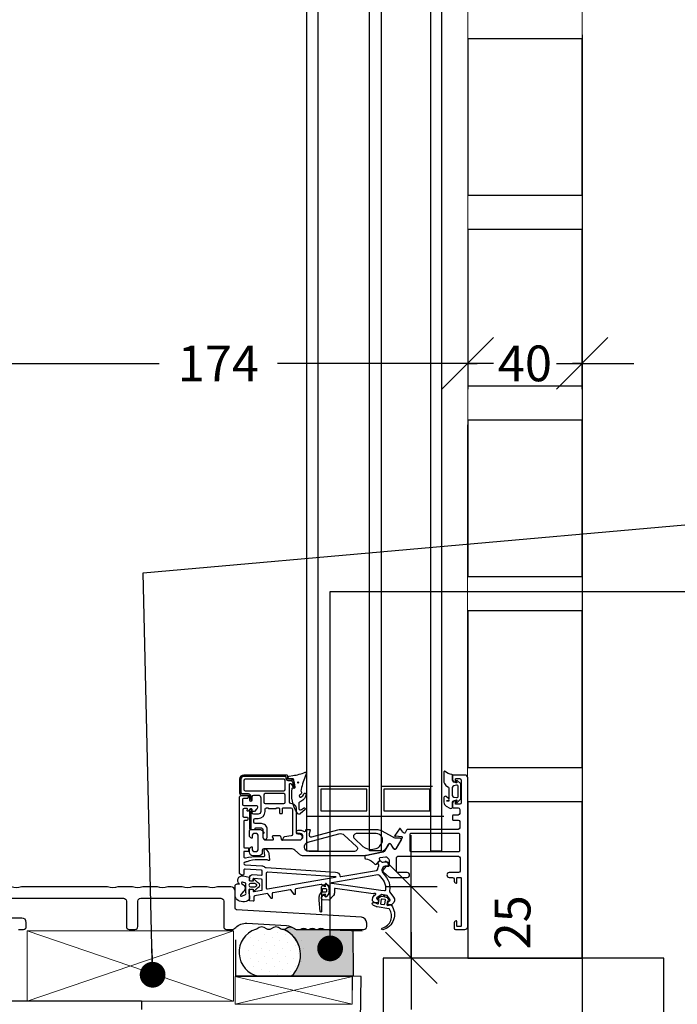
# Model space of a CAD drawing. Extents: x 3188 to 4584, y 1528 to 3538.
# Drawn here: x 4127 to 4357, y 2792 to 3137 of the extents above; entities that cross this region are included whole.
import ezdxf

# ---------------------------------------------------------------- set-up
doc = ezdxf.new("R2010")
doc.units = 0
doc.header["$LTSCALE"] = 25
doc.layers.get('0').update_dxf_attribs({"linetype": 'CONTINUOUS'})
doc.layers.get('DEFPOINTS').update_dxf_attribs({"linetype": 'CONTINUOUS'})
for name, color, linetype in [('02', 6, 'CONTINUOUS'), ('03', 1, 'CONTINUOUS'), ('A314--2', 8, 'CONTINUOUS'), ('A99-A--', 44, 'CONTINUOUS'), ('A99-A2-', 8, 'CONTINUOUS'), ('PRO-GLAS', 3, 'CONTINUOUS'), ('STÅL', 7, 'CONTINUOUS')]:
    doc.layers.add(name, color=color, linetype=linetype)
for name, color, linetype, lineweight in [('A29--M-', 7, 'CONTINUOUS', 25), ('A29--S-', 8, 'CONTINUOUS', 13), ('A314---', 32, 'CONTINUOUS', 25), ('A99--S-', 8, 'CONTINUOUS', 25), ('A99--T-', 7, 'CONTINUOUS', 25), ('A99-I2-', 40, 'CONTINUOUS', 18), ('A99-M--', 34, 'CONTINUOUS', 25), ('A99-S3-', 8, 'CONTINUOUS', 18)]:
    doc.layers.add(name, color=color, linetype=linetype, lineweight=lineweight)
doc.styles.add('Arial', font='arial.ttf')
doc.dimstyles.new('VL_TICK-05', dxfattribs={"dimscale": 5, "dimtxt": 2.5, "dimasz": 1.8, "dimexe": 1, "dimexo": 1, "dimgap": 1.5, "dimtad": 0, "dimdec": 0, "dimzin": 0, "dimdsep": 46, "dimtxsty": 'Arial', "dimblk": 'dinafslutn', "dimcen": 1.8, "dimdle": 1, "dimse1": 1, "dimse2": 1, "dimclrd": 256, "dimclrt": 256, "dimadec": 0, "dimazin": 0, "dimtfac": 1, "dimtdec": 0, "dimtmove": 2, "dimatfit": 3, "dimldrblk": 'DOT', "dimfxl": 1, "dimtolj": 1, "dimtzin": 0, "dimarcsym": 0})
doc.dimstyles.new('VL_TICK-5', dxfattribs={"dimscale": 5, "dimtxt": 2, "dimasz": 1.8, "dimexe": 1, "dimexo": 1, "dimgap": 1.5, "dimtad": 0, "dimdec": 0, "dimzin": 0, "dimdsep": 46, "dimtxsty": 'Arial', "dimblk": 'dinafslutn', "dimcen": 1.8, "dimdle": 1, "dimse1": 1, "dimse2": 1, "dimclrd": 256, "dimclrt": 256, "dimadec": 0, "dimazin": 0, "dimtfac": 1, "dimtdec": 0, "dimtmove": 2, "dimatfit": 3, "dimldrblk": 'DOT', "dimfxl": 1, "dimtolj": 1, "dimtzin": 0, "dimarcsym": 0})

# ---------------------------------------------------------------- blocks, each defined once
blk = doc.blocks.new('dinafslutn')
for p, q in [((1, 1), (-1, -1)), ((0, 1), (0, -1)), ((0, 0), (-1, 0)), ((1, 0), (0, 0))]:
    blk.add_line(p, q)
blk = doc.blocks.new('*D13')
at = {"layer": 'A99--T-', "lineweight": -2, "transparency": 16777216}
for p, q in [((4118.502274786362, 3016.409182450009), (4175.94529666112, 3016.409182450009)), ((4274.778154825101, 3016.409182450009), (4217.335132950343, 3016.409182450009))]:
    blk.add_line(p, q, dxfattribs=at)
at = {"layer": 'DEFPOINTS', "color": 0, "transparency": 16777216}
for p in [(4109.502274786362, 3016.409182450009), (4283.778154825101, 3016.409182450009), (4283.778154825101, 3016.407510062886)]:
    blk.add_point(p, dxfattribs=at)
at = {"layer": 'A99--T-', "lineweight": -2, "transparency": 16777216, "xscale": 9, "yscale": 9, "zscale": 9, "rotation": 180}
blk.add_blockref('dinafslutn', (4109.502274786362, 3016.409182450009), dxfattribs=at)
at = {"layer": 'A99--T-', "lineweight": -2, "transparency": 16777216, "xscale": 9, "yscale": 9, "zscale": 9}
blk.add_blockref('dinafslutn', (4283.778154825101, 3016.409182450009), dxfattribs=at)
at = {"layer": 'A99--T-', "transparency": 16777216, "insert": (4196.640214805731, 3016.409182450009), "char_height": 12.5, "attachment_point": 5, "style": 'Arial'}
blk.add_mtext('\\A1;174', dxfattribs=at)
blk = doc.blocks.new('_Dot')
at = {"color": 0, "linetype": 'ByBlock', "lineweight": -2}
blk.add_line((-0.5, 0), (-1, 0), dxfattribs=at)
at = {"color": 0, "linetype": 'ByBlock', "const_width": 0.5}
blk.add_lwpolyline([(-0.25, 0, 1), (0.25, 0, 1)], format="xyb", close=True, dxfattribs=at)
blk = doc.blocks.new('*D14')
at = {"layer": 'A99--T-', "lineweight": -2, "transparency": 16777216}
for p, q in [((4274.778154825101, 3016.409182450009), (4265.778154825101, 3016.409182450009)), ((4283.778154825101, 3016.409182450009), (4287.105455573732, 3016.409182450009)), ((4323.799059187302, 3016.409182450009), (4320.471758438671, 3016.409182450009)), ((4332.799059187302, 3016.409182450009), (4341.799059187302, 3016.409182450009))]:
    blk.add_line(p, q, dxfattribs=at)
at = {"layer": 'DEFPOINTS', "color": 0, "transparency": 16777216}
for p in [(4283.778154825101, 3016.407510062886), (4323.799059187302, 3016.409182450009), (4323.799059187302, 3016.407510062886)]:
    blk.add_point(p, dxfattribs=at)
at = {"layer": 'A99--T-', "lineweight": -2, "transparency": 16777216, "xscale": 9, "yscale": 9, "zscale": 9}
blk.add_blockref('dinafslutn', (4283.778154825101, 3016.409182450009), dxfattribs=at)
at = {"layer": 'A99--T-', "lineweight": -2, "transparency": 16777216, "xscale": 9, "yscale": 9, "zscale": 9, "rotation": 180}
blk.add_blockref('dinafslutn', (4323.799059187302, 3016.409182450009), dxfattribs=at)
at = {"layer": 'A99--T-', "transparency": 16777216, "insert": (4303.788607006201, 3016.409182450009), "char_height": 12.5, "attachment_point": 5, "style": 'Arial'}
blk.add_mtext('\\A1;40', dxfattribs=at)
blk = doc.blocks.new('*D15')
at = {"layer": 'A99--T-', "lineweight": -2, "transparency": 16777216}
for p, q in [((4264.074169834617, 2842.481540044976), (4264.074169834617, 2851.481540044976)), ((4264.074169834617, 2808.597619425646), (4264.074169834617, 2833.481540044976)), ((4264.074169834617, 2799.597619425646), (4264.074169834617, 2790.597619425646))]:
    blk.add_line(p, q, dxfattribs=at)
at = {"layer": 'DEFPOINTS', "color": 0, "transparency": 16777216}
for p in [(4198.846636978218, 2833.481540044976), (4264.074169834617, 2833.481540044976), (4245.987683743748, 2808.597619425646)]:
    blk.add_point(p, dxfattribs=at)
at = {"layer": 'A99--T-', "lineweight": -2, "transparency": 16777216, "xscale": 9, "yscale": 9, "zscale": 9}
for p, rotation in [((4264.074169834617, 2833.481540044976), 270), ((4264.074169834617, 2808.597619425646), 90)]:
    blk.add_blockref('dinafslutn', p, dxfattribs=dict(at, rotation=rotation))
at = {"layer": 'A99--T-', "transparency": 16777216, "insert": (4299.470656874179, 2821.039579735312), "char_height": 12.5, "attachment_point": 5, "rotation": 90, "style": 'Arial'}
blk.add_mtext('\\A1;25', dxfattribs=at)

msp = doc.modelspace()

# ---------------------------------------------------------------- hatches: boundary and pattern name
at = {"layer": 'A99-A--'}
h = msp.add_hatch(dxfattribs=at)
h.set_pattern_fill('DOTS', color=256, scale=1.65, angle=45, style=0)
h.set_pattern_definition([(44.99999999999999, (-10721.49614253607, 2136.915547310246), (-0.9260889124852562, 2.778266737455769), [0, -2.619375])])
edge = h.paths.add_edge_path()
edge.add_arc((4214.063700750685, 2816.933891565003), 2.47499999999961, 48.59037789074922, 131.4096221092661)
edge.add_arc((4211.880955905683, 2819.408891565038), 0.8249999999992453, 269.999999999987, 311.40962210928035, ccw=False)
edge.add_arc((4214.913923558062, 2810.290656555141), 8.830438255418647, 110.0882681425106, 248.337183381648)
edge.add_line((4211.654222939378, 2802.083891565027), (4221.78095590568, 2802.083891565027))
edge.add_arc((4218.635455291187, 2810.333891565027), 8.829307678654645, 290.8704884051588, 429.1295115948417)
edge.add_line((4221.780955905684, 2818.583891565027), (4221.196445571102, 2818.583891565027))
edge.add_arc((4221.196445571102, 2819.408891565038), 0.8250000000029076, 228.5903778907636, 270.0000000000456, ccw=False)
edge.add_arc((4219.013700750686, 2816.933891565003), 2.47499999999947, 48.59037789074637, 131.4096221092659)
edge.add_arc((4216.830955905683, 2819.408891565038), 0.8249999999990343, 269.999999999987, 311.40962210929325, ccw=False)
edge.add_line((4216.830955905683, 2818.583891565027), (4216.246445571102, 2818.583891565027))
edge.add_arc((4216.246445571102, 2819.408891565038), 0.8250000000003752, 228.5903778907101, 270.0000000000391, ccw=False)
at = {"layer": 'A99-A2-'}
h = msp.add_hatch(color=256, dxfattribs=at)
h.dxf.hatch_style = 1
edge = h.paths.add_edge_path()
edge.add_line((4223.887746972807, 2818.583897121646), (4243.591094921001, 2818.583897121646))
edge.add_line((4243.591094921001, 2818.583897121646), (4243.799110819826, 2802.198206743446))
edge.add_line((4243.799110819826, 2802.198206743446), (4222.108364819989, 2802.198206756165))
edge.add_arc((4215.519236088952, 2809.555187292764), 9.876324217545125, 311.8485624278324, 426.0891390169362)
edge.add_arc((4219.522257301785, 2819.408897106844), 0.8249999851395842, 270.0000003885842, 311.4096224982837)
edge.add_arc((4221.705002134466, 2816.933897114085), 2.475000010123495, 48.59037789024421, 131.4096221087417, ccw=False)
edge.add_arc((4223.887746972829, 2819.408897121658), 0.8250000000107838, 228.5903778892688, 269.9999999984841)

# ---------------------------------------------------------------- linework, layer by layer
msp.add_lwpolyline([(4325.799110819826, 2682.198206743446), (4353.799110819826, 2672.198206743446), (4325.799110819826, 2682.198206743446), (4325.799110819826, 2745.976173156046), (4245.799110819826, 2755.412070591951), (4246.588060455845, 2802.09191397368), (4202.733862087603, 2802.304499513213), (4202.733862087603, 2814.87185490136)])
at = {"layer": '02'}
msp.add_line((4221.08326296998, 2871.421253374053), (4221.105686386356, 2871.298020294143), dxfattribs=at)
for points in [[(4278.499399920234, 2861.331540068818), (4278.499399920234, 2863.008791079951, -0.4003562898275199), (4279.098721956143, 2863.580276390744), (4279.438828696737, 2863.580276390744, 0.2883819083149515), (4279.619114299545, 2863.693690588904, -1.355703286346502), (4279.899399911294, 2863.433899721337, 0.2679491924313146), (4279.799399917254, 2863.260694643689), (4279.799399917254, 2863.081540068818, 0.6681786379188691), (4280.140821268091, 2862.940118691159), (4281.252953310737, 2864.052250733806, 0.198912367379658), (4281.399399911294, 2864.405804118348), (4281.399399911294, 2869.157275995446, 0.1989123673796753), (4281.252953310737, 2869.510829379989), (4280.140821268091, 2870.622961422635, 0.6681786379191534), (4279.799399917254, 2870.481540044976), (4279.799399917254, 2870.302385470105, 0.267949192430972), (4279.899399911294, 2870.129180392457, -1.355703286346139), (4279.619114299545, 2869.86938952489, 0.2883819083150788), (4279.438828696737, 2869.98280372305), (4279.098721956143, 2869.98280372305, -0.4142135623730811), (4278.498721962103, 2870.582803746892), (4278.498721962103, 2872.456284990741, 0.4238041838862205), (4278.292196502218, 2872.656178524924, -0.1005682621409173), (4275.853936662206, 2873.768198570443, 0.7060921517579697), (4275.498721962103, 2873.642070075703), (4275.498721962103, 2870.040336659385, 0.2057233044659748), (4276.518721957931, 2868.619210323525), (4277.069677178988, 2868.287093123628, -0.1294741353032669), (4277.199399908313, 2867.794530978633), (4277.199399908313, 2864.174765309525, 0.1345714484831177), (4277.087823157439, 2864.342908730937), (4276.293756773004, 2865.035710862113, 0.613195673975296), (4275.499399920234, 2864.631540050937), (4275.499399920234, 2862.990385791493, 0.2679491924311136), (4276.249399920234, 2861.69134767933), (4277.599399914274, 2860.911924829913, 0.5773502691897107), (4278.499399920234, 2861.431540062857)], [(4212.198444535265, 2850.781540056897, 0.9750889652634258), (4213.699399908313, 2850.743672093583), (4213.699399908313, 2853.531540056897, 0.4142135623733448), (4211.699399908313, 2855.531540056897), (4209.499399920234, 2855.531540056897, -0.4142135623729951), (4208.999399920234, 2856.031540056897), (4208.999399920234, 2856.831540068818, -0.4142135623722293), (4209.499399920234, 2857.331540068818), (4210.499399920234, 2857.331540068818, 0.4142135623731117), (4212.999399920234, 2859.831540068818), (4212.999399920234, 2860.531540056897, -0.4142135623739608), (4213.499399920234, 2861.031540056897), (4213.999399920234, 2861.031540056897, 0.4142135623704562), (4214.199399908313, 2860.831540068818), (4216.799399917254, 2860.831540068818, 0.4142135623730368), (4216.999399920234, 2861.031540056897), (4217.699399908313, 2861.031540056897, -0.4142135623747599), (4217.999399920234, 2860.731540044976), (4217.999399920234, 2859.331540068818, 0.414213562371247), (4218.299399917254, 2859.031540056897), (4218.699399908313, 2859.031540056897, 0.4142135623731034), (4218.999399920234, 2859.331540068818), (4218.999399920234, 2860.731540044976, -0.4142135623714302), (4219.299399917254, 2861.031540056897), (4221.999399920234, 2861.031540056897, -0.4142135623731617), (4222.499399920234, 2860.531540056897), (4222.499399920234, 2851.731540044976, -0.3719418050187092), (4222.072362964282, 2851.236892303658), (4219.761388068328, 2850.896011760665, 0.229072308231747), (4219.401338418254, 2850.651364019347), (4219.026060750017, 2850.001364013387, 0.5773502691918957), (4219.199265827665, 2849.701364031268), (4225.551664148697, 2850.034279098941, 0.3838640350353251), (4225.999399920234, 2850.531540056897), (4225.999399920234, 2850.831540068818, 0.4142135623735946), (4224.999399920234, 2851.831540068818), (4224.499399920234, 2851.831540068818, -0.4142135623730451), (4223.999399920234, 2852.331540068818), (4223.999399920234, 2860.531540056897, 0.4142135623733448), (4221.999399920234, 2862.531540056897, -0.4142135623720379), (4221.499399920234, 2863.031540056897), (4221.499399920234, 2869.231540044976, -0.7256525386773549), (4222.041693319807, 2869.408440908624), (4222.957106520662, 2868.15463920517, 0.7803475852256304), (4223.496480335722, 2868.373291989995), (4223.30435993267, 2869.740299722386, 0.3738846794851164), (4221.818957825431, 2871.031540056897), (4221.011610885391, 2871.031540056897, -0.4663076581548262), (4220.814649333486, 2871.266269704533), (4220.934277718196, 2871.944715967608, 0.4663076581562124), (4220.441873838434, 2872.531540056897), (4205.499399920234, 2872.531540056897, 0.4142135623731034), (4203.999399920234, 2871.031540056897), (4203.999399920234, 2866.531540056897, 0.4142135623736029), (4204.999399920234, 2865.531540056897), (4206.999399920234, 2865.531540056897, -0.4142135623730617), (4207.499399920234, 2865.031540056897), (4207.499399920234, 2863.881540050937, 0.9999999999999998), (4208.499399920234, 2863.881540050937), (4208.499399920234, 2865.031540056897, -0.4142135623719629), (4208.999399920234, 2865.531540056897), (4210.499399920234, 2865.531540056897, -0.4142135623735946), (4211.499399920234, 2864.531540056897), (4211.499399920234, 2859.831540068818, -0.4142135623736611), (4210.499399920234, 2858.831540068818), (4208.999399920234, 2858.831540068818, -0.4142135623730951), (4208.499399920234, 2859.331540068818), (4208.499399920234, 2859.981540044976, 1.000000000000014), (4207.499399920234, 2859.981540044976), (4207.499399920234, 2854.031540056897, 0.4142135623734031), (4207.999399920234, 2853.531540056897), (4209.299399917254, 2853.531540056897, 0.4142135623731117), (4209.499399920234, 2853.731540044976), (4209.499399920234, 2853.831540068818, -0.4142135623705978), (4209.699399908313, 2854.031540056897), (4211.699399908313, 2854.031540056897, -0.4142135623730951), (4212.199399908313, 2853.531540056897), (4212.199399908313, 2850.831540068818)], [(4223.032466356883, 2868.082274755669), (4222.809225891957, 2869.670713147355, 0.3738846794843638), (4221.818957825431, 2870.531540056897), (4221.079790090451, 2870.531540056897, -0.4142135623722877), (4220.379790087471, 2871.231540044976), (4220.379790087471, 2871.679445615245, 0.4663076581566167), (4220.084347759614, 2872.031540056897), (4205.499399920234, 2872.031540056897, 0.4142135623730784), (4204.499399920234, 2871.031540056897), (4204.499399920234, 2866.531540056897, 0.4142135623720961), (4204.999399920234, 2866.031540056897), (4206.999399920234, 2866.031540056897, -0.4142135623735946), (4207.999399920234, 2865.031540056897), (4207.999399920234, 2864.081540068818, 0.4142135623754093), (4208.199399908313, 2863.881540050937), (4208.499399920234, 2863.881540050937)], [(4221.08326296998, 2871.421253374053, -0.3865745813395977), (4221.377031048069, 2872.117953142358), (4222.67313045753, 2872.339230260087, 0.0650798451861299), (4226.990187515745, 2873.483424445821, -0.4818469759432225), (4227.303017978797, 2873.290129384232, -0.1323899267369418), (4227.206623335609, 2872.625188878013, 0.0502054135040654), (4225.572705437669, 2867.469203343821, 0.2917272177065737), (4225.66542742146, 2866.589021465016, -0.5731522485098502), (4225.063683872351, 2865.63790481372, 0.7937785458573848), (4225.479983200559, 2864.805495163632, 0.2210175233691154), (4226.544046913514, 2866.005761197043, -0.8648880688931926), (4227.299214770326, 2865.795890858603, -0.2603829614047022), (4225.456802551875, 2863.299920877648, 0.3133856671374923), (4224.73579869164, 2862.496853640509), (4224.81626526011, 2860.779949000312, 0.628895079847046), (4225.648835589418, 2860.434707841111), (4226.404011060724, 2860.953325918151, -0.9999999999996048), (4226.892363255152, 2860.319676062299), (4225.393464480767, 2859.043634673787, -0.5073805925860717), (4224.152961616644, 2859.261799147559, -0.1770778821225346), (4222.433908541927, 2867.836297592355, -0.4280054986075552), (4222.804893140921, 2868.043868353797), (4222.995998596081, 2867.986873498393, 0.2087454979006018), (4223.235362653861, 2868.016158929301, 0.2082427217981362), (4223.329720844755, 2868.237502536012), (4223.033596207628, 2870.842133483125, 0.4295335021862938), (4222.350177993307, 2871.208396276666), (4221.385977273116, 2871.152381232215, -0.4196641065230874), (4221.105686386356, 2871.298020294143)], [(4207.499399920234, 2836.609072586728, -0.4336074986826647), (4208.671681796441, 2837.706695189906), (4211.679686670432, 2837.508608630133, 0.4336074986826563), (4211.999399920234, 2837.807960262729), (4211.999399920234, 2838.97205935998, 0.3950819885064628), (4211.719113161096, 2839.271410962773), (4206.032255311737, 2839.645908376408, 0.4336074986826816), (4205.499399920234, 2839.146989008618), (4205.499399920234, 2837.831540068818, -0.4142135623730951), (4205.199399908313, 2837.531540056897), (4204.999399920234, 2837.531540056897, -0.4142135623730951), (4203.999399920234, 2838.531540056897), (4203.999399920234, 2864.831540068818, -0.4142135623730951), (4204.499399920234, 2865.331540068818), (4206.699399908313, 2865.331540068818, -0.4142135623730951), (4206.999399920234, 2865.031540056897), (4206.999399920234, 2864.631540050937, -0.4142135623730951), (4206.699399908313, 2864.331540068818), (4205.399399911294, 2864.331540068818, 0.4142135623730951), (4205.099399914274, 2864.031540056897), (4205.099399914274, 2862.331540068818, 0.4142135623730951), (4205.599399914274, 2861.831540068818), (4209.999399920234, 2861.831540068818, -0.4142135623730784), (4210.299399917254, 2861.531540056897), (4210.299399917254, 2861.245753606988, -0.1989123673796789), (4210.00650670124, 2860.538646837903), (4209.287267883548, 2859.819408020211, -0.1989123673796458), (4209.075135846862, 2859.731540044976), (4208.699399908313, 2859.731540044976, -0.4142135623730951), (4208.499399920234, 2859.931540062857), (4208.499399920234, 2860.231540044976, 0.6941626268196966), (4207.621657525429, 2860.55912317915), (4207.050496866235, 2859.900506815148, -0.798487797409683), (4206.706543808112, 2860.084516694976), (4206.842256014475, 2860.57856344266, 0.4950997843131494), (4206.649399911294, 2860.831540068818), (4205.699399908313, 2860.831540068818, 0.4142135623730951), (4205.199399908313, 2860.331540068818), (4205.199399908313, 2858.131540050937, 0.4142135623730951), (4205.499399920234, 2857.831540068818), (4206.599399914274, 2857.831540068818, -0.4142135623730617), (4206.899399911294, 2857.531540056897), (4206.899399911294, 2856.931540062857, -0.4142135623730202), (4206.599399914274, 2856.631540050937), (4205.799399917254, 2856.631540050937, 0.4142135623730617), (4205.499399920234, 2856.331540068818), (4205.499399920234, 2847.431540062857, 0.4142135623730951), (4205.799399917254, 2847.131540050937), (4206.999399920234, 2847.131540050937, -0.4142135623730951), (4207.199399908313, 2846.931540062857), (4207.199399908313, 2846.031540056897, -0.4142135623730951), (4206.999399920234, 2845.831540068818), (4205.799399917254, 2845.831540068818, 0.4142135623730951), (4205.499399920234, 2845.531540056897), (4205.499399920234, 2844.031540056897, 0.4806248474865527), (4206.109156017432, 2843.543735167218, -0.0553851381374238), (4210.499399920234, 2844.031540056897), (4212.557636206278, 2844.031540056897, 0.4400105308918067), (4212.856494610438, 2844.357686778737), (4212.70130256308, 2846.131540050937, -0.4400105308918321), (4213.199399908313, 2846.675117930604, -0.2446984432290191), (4213.363343511948, 2846.589774301482), (4214.127996583709, 2845.49773653431, -0.1316524975873982), (4214.305039246807, 2845.011315843297), (4214.494219889173, 2842.848971208764, -0.577350269189634), (4214.210457285175, 2842.650278499556), (4213.70775172604, 2842.884693941308, 0.1095178116832415), (4213.496442605981, 2842.931540062857), (4210.499399920234, 2842.931540062857, 0.0934543819229672), (4206.633552049527, 2842.202612957192, -0.0934543819229672), (4206.109156017432, 2842.103735169602), (4205.950731148252, 2842.103735169602, 0.4142135623730868), (4205.499399920234, 2841.652403941584, 0.3950819885064546), (4205.966544513831, 2841.153484603597), (4211.817679365406, 2840.768169036342, -0.1528962216020412), (4212.820899863967, 2840.379979035092, 0.152896221602047), (4213.378244598636, 2840.164317926598), (4237.581691240201, 2838.570445170832, -0.3324775097812624), (4239.128592853674, 2837.246963760091, 0.3996375341443422), (4239.472367708811, 2837.017140260173), (4251.910734911689, 2839.16631816907, 0.3306286269077468), (4252.321859945783, 2839.597949257327, -0.0964425677452291), (4252.676818062791, 2840.688270798159, 0.2635126224537206), (4252.672733788619, 2841.181059232188), (4252.381819148788, 2841.684938183261, -0.3513893621849129), (4252.419761439094, 2841.932260891629, -0.0676240525227034), (4253.230241154561, 2842.495955636931, -0.3496148471486075), (4253.474501659402, 2842.446441253854), (4253.69087194396, 2842.188581189347, 0.3176805151378322), (4254.248966415653, 2842.041627159549, -0.1197420142386139), (4255.655477543602, 2842.210333219004, -0.3550191576632726), (4255.918728192577, 2841.938600620461), (4255.998258327374, 2841.029567023946, -0.4663076581549787), (4255.673253183493, 2840.704561880065), (4255.430133526454, 2840.725832095576, 0.6544011432525302), (4254.114217554459, 2838.312114825679), (4255.389098947177, 2836.668732783032, -0.1776910579389008), (4256.538195510635, 2833.057600250674), (4256.487767924795, 2831.902618637515, 0.1718314268300617), (4256.585363601574, 2831.583397558165), (4257.886349101791, 2829.825216582251, -0.4142135623730933), (4257.530991171727, 2827.447461178733), (4257.115495761165, 2827.140010735226, -0.1989123673795756), (4256.966969316134, 2827.102978935672), (4256.324685608277, 2827.198968878222, -0.4142135623730857), (4255.819961731562, 2827.881064048243), (4255.850519632229, 2828.085531672669, -0.2216946626310205), (4255.943823089132, 2828.226497819854), (4256.624292155037, 2828.643489798737, 0.4400105308781666), (4256.680563812384, 2828.932982405854), (4255.608991001973, 2830.381129941178, 0.1989123673797197), (4255.477781509289, 2830.459968557788), (4253.637436663041, 2830.735009929372, 0.1989123673797342), (4253.488910232911, 2830.697978129817), (4252.040762682685, 2829.626405319405, 0.4400105308781571), (4252.009936099181, 2829.333109935952), (4252.538755242953, 2828.735388627482, -0.2216946626310023), (4252.586767276058, 2828.573302736712), (4252.556209390292, 2828.368835112286, -0.4142135623730939), (4251.874114220271, 2827.864111235572), (4251.227056210169, 2827.960814705325, -0.4142135623730857), (4250.554091056118, 2828.870274922086), (4250.685912375578, 2829.752311995459, -0.1989123673795732), (4251.080105458626, 2830.408359429074), (4251.581919749508, 2830.779682478143, 0.8025848516713997), (4251.423081611523, 2831.136438807679), (4251.034959544668, 2831.057474484874, -0.0849513197601229), (4250.697753359804, 2831.046944430304), (4237.426967566142, 2832.89379512353, 0.4553193786887272), (4237.199399908313, 2832.695704153014), (4237.199399908313, 2831.377013018561, -0.1989123673796184), (4236.701481436619, 2830.174931487275), (4235.42788623763, 2828.901336303187, -0.2148378528558792), (4235.197439630756, 2828.814027896357), (4232.981085350046, 2828.949585935307, -0.3964328273652116), (4232.699399908313, 2829.249026349021), (4232.699399908313, 2829.881540050937, -0.4142135623730951), (4233.299399917254, 2830.481540044976), (4233.506138374338, 2830.481540044976, -0.2216946626427123), (4233.659347270856, 2830.410097589923), (4234.046473731527, 2829.948738208247, 0.4400105308915855), (4234.341103975901, 2829.935874393416), (4235.640821268091, 2831.235591670705, 0.1989123673796332), (4235.699399908313, 2831.377013018561), (4235.699399908313, 2833.183641633225, 0.2722333282764477), (4235.596620952019, 2833.358421704007, -0.0695545423770743), (4235.243018348941, 2833.625291368199), (4234.341103975901, 2834.527205726338, 0.4400105308916224), (4234.046473731527, 2834.514341881705), (4233.659347270856, 2834.052982529832, -0.2216946626427066), (4233.506138374338, 2833.981540044976), (4233.299399917254, 2833.981540044976, -0.2408787109575023), (4232.812925149927, 2834.23033883257, 0.2866341300799602), (4232.616714244017, 2834.310351481868), (4223.748320942053, 2832.778015693856, 0.3649433632057863), (4223.499399920234, 2832.482396116687), (4223.499399920234, 2830.935005596114, -0.7332303362617024), (4223.13556950284, 2830.820290288163), (4222.088045750985, 2832.316309264136, 0.2905416470302203), (4221.791221161613, 2832.43985589428), (4215.748320942053, 2831.395726284219, 0.3649433632058021), (4215.499399920234, 2831.100106707049), (4215.499399920234, 2829.552716156674, -0.7332303362617509), (4215.13556950284, 2829.438000878526), (4214.088045750985, 2830.934019824696, 0.2905416470302419), (4213.791221161613, 2831.057566484643), (4209.414268289933, 2830.301289519502, 0.3649433632058021), (4208.999399920234, 2829.808590224219), (4208.999399920234, 2828.631540050937, -0.4410235150301979), (4208.781292771229, 2828.432361414862), (4207.681292762289, 2828.532361408902, -0.3879024034927621), (4207.499399920234, 2828.731540044976), (4207.499399920234, 2832.181540062857, -0.4142135623730951), (4207.999399920234, 2832.681540062857), (4208.499399920234, 2832.681540062857, -0.4142135623730951), (4208.799399917254, 2832.381540050937), (4208.799399917254, 2832.073556592894, 0.4652622620931751), (4209.150478889474, 2831.777936985923), (4211.750478883514, 2832.227181067897, 0.3649433632058022), (4211.999399920234, 2832.522800645066), (4211.999399920234, 2835.853736600114, 0.3950819885064628), (4211.719113161096, 2836.153088202906), (4209.019113158116, 2836.33089165969, 0.4336074986826901), (4208.699399908313, 2836.031540056897), (4208.699399908313, 2835.681540062857, -0.4142135623730784), (4208.399399911294, 2835.381540050937), (4207.999399920234, 2835.381540050937, -0.4142135623730951), (4207.499399920234, 2835.881540050937), (4207.499399920234, 2836.704322269393)], [(4208.499399920234, 2859.981540044976), (4208.199399908313, 2859.981540044976, 0.4142135623730701), (4207.999399920234, 2859.781540056897), (4207.999399920234, 2853.531540056897)], [(4207.689877202043, 2832.57421766801), (4207.53968570126, 2832.57421766801, 0.3974936988240468), (4207.340015311966, 2832.385695478154, 0.079144816413838), (4207.499399920234, 2830.138227096034), (4207.499401246438, 2829.147308787537, -0.226188088916912), (4207.360655372271, 2828.856295487119, -0.3391412494080309), (4203.055310492644, 2829.003967246247, -0.1457496616465786), (4202.499399920234, 2830.094440063668), (4202.499399920234, 2833.968640050126, -0.3917323985404992), (4204.013421763906, 2834.402904829217), (4203.98121808959, 2834.431473573876, -0.7716356325833189), (4205.281125520596, 2837.240698119832), (4207.361994763145, 2836.868486395312, -0.3632715538613478), (4207.499399920234, 2836.704322269393), (4207.499399920234, 2836.080784430934, 0.7740435159933906), (4207.68350409461, 2835.474217644168)], [(4208.729346310029, 2832.57421766801), (4208.82301548613, 2832.57421766801), (4208.944065233001, 2832.122453859282, 0.6390914637631504), (4209.301737209091, 2832.060445537997, -0.1199345435443919), (4210.715258305201, 2833.317681959105, 0.6011826587229199), (4210.715258305201, 2834.730753353072, -0.119934543544406), (4209.301737209091, 2835.98798977418, 0.6390914637631674), (4208.944065233001, 2835.925981452895), (4208.82301548613, 2835.474217644168), (4208.616234918365, 2835.474217644168)], [(4114.499399920234, 2829.481540044976), (4163.499399920234, 2829.481540044976, -0.4142135623730951), (4164.499399920234, 2828.481540044976), (4164.499399920234, 2819.531540056897, 0.4142135623730951), (4165.499399920234, 2818.531540056897), (4167.499399920234, 2818.531540056897, 0.4142135623730951), (4168.499399920234, 2819.531540056897), (4168.499399920234, 2828.481540044976, -0.4142135623730951), (4169.499399920234, 2829.481540044976), (4197.499399920234, 2829.481540044976, -0.4142135623730951), (4198.499399920234, 2828.481540044976), (4198.499399920234, 2819.531540056897, 0.4142135623730951), (4199.499399920234, 2818.531540056897), (4201.378079568276, 2818.531540056897, 0.198912367379658), (4202.438739736805, 2818.970879873467), (4202.736440737972, 2819.268580874635, -0.2148378528558821), (4206.577217345366, 2820.723720958663), (4220.456804101595, 2819.874809077216, -0.150056743393867), (4223.204760526547, 2818.843677362634, 0.1657093325778825), (4224.120720257291, 2818.531540056897), (4225.176524256596, 2818.531540056897, 0.1826758136815896), (4225.507243176231, 2818.656540056897, -0.3779644730092229), (4227.491556649336, 2818.656540056897, 0.1826758136816104), (4227.822275568971, 2818.531540056897), (4228.176524256596, 2818.531540056897, 0.1826758136815944), (4228.507243176231, 2818.656540056897, -0.377964473009216), (4230.491556649336, 2818.656540056897, 0.1826758136815907), (4230.822275568971, 2818.531540056897), (4231.176524256596, 2818.531540056897, 0.1826758136816091), (4231.507243176231, 2818.656540056897, -0.377964473009216), (4233.491556649336, 2818.656540056897, 0.1826758136815907), (4233.822275568971, 2818.531540056897), (4247.499399920234, 2818.531540056897, 0.4142135623730951), (4248.499399920234, 2819.531540056897), (4248.499399920234, 2820.786647400094, 0.3964328273651701), (4246.62149699522, 2822.782916983796), (4202.968875636587, 2825.452825686169, -0.3964328273651621), (4202.499399920234, 2825.951893082095), (4202.499399920234, 2831.981540044976, 0.4142135623730951), (4200.999399920234, 2833.481540044976), (4196.693874036202, 2833.481540044976, 0.0920607679171596), (4196.334863056669, 2833.414873382283, -0.1856953381770568), (4192.744753186831, 2833.414873382283, 0.0920607679171462), (4192.385742192397, 2833.481540044976), (4187.993874048123, 2833.481540044976, 0.0920607679171596), (4187.634863053689, 2833.414873382283, -0.1856953381770596), (4184.044753183851, 2833.414873382283, 0.0920607679171437), (4183.685742189416, 2833.481540044976), (4179.293874045143, 2833.481540044976, 0.0920607679171462), (4178.934863050708, 2833.414873382283, -0.1856953381770568), (4175.344753180871, 2833.414873382283, 0.0920607679171453), (4174.985742201337, 2833.481540044976), (4170.593874042162, 2833.481540044976, 0.0920607679171596), (4170.234863047728, 2833.414873382283, -0.1856953381770568), (4166.64475317789, 2833.414873382283, 0.0920607679171462), (4166.285742198357, 2833.481540044976), (4161.893874039182, 2833.481540044976, 0.0920607679171596), (4161.534863059649, 2833.414873382283, -0.1856953381770568), (4157.944753189811, 2833.414873382283, 0.0920607679171596), (4157.585742195377, 2833.481540044976), (4128.193874036202, 2833.481540044976, 0.0920607679171596), (4127.834863056669, 2833.414873382283, -0.1856953381770568), (4124.244753186831, 2833.414873382283, 0.0920607679171462)], [(4232.699399908313, 2831.891540071202), (4232.699399908313, 2833.368980219794, -0.6008606190275713), (4233.478996371159, 2833.783499023152), (4233.554118057022, 2833.732828786803, 0.149451001349132), (4233.721875925788, 2833.681540062857), (4234.169282530675, 2833.681540062857), (4233.946191017756, 2833.947410157157, -0.3639702342661868), (4233.946191017756, 2834.204525193406), (4234.076731746325, 2834.360097578002, -0.4663076581550154), (4234.383149524459, 2834.360097578002), (4235.082422127256, 2833.526736935807, -0.1763269807084654), (4235.199399908313, 2833.205343147946), (4235.199399908313, 2832.431540062857), (4235.399399911294, 2832.431540062857, -0.9999999999999998), (4235.399399911294, 2832.031540056897), (4235.199399908313, 2832.031540056897), (4235.199399908313, 2831.257736971808, -0.1763269807084709), (4235.082422127256, 2830.936343183947), (4234.383149524459, 2830.102982541753, -0.4663076581549909), (4234.076731746325, 2830.102982541753), (4233.946191017756, 2830.258554926349, -0.3639702342661868), (4233.946191017756, 2830.515669962598), (4234.169282530675, 2830.781540056897), (4233.721875925788, 2830.781540056897, 0.1494510013491158), (4233.554118057022, 2830.730251332951), (4233.007964884171, 2830.361866345836, 0.2493280028431889), (4232.699399908313, 2829.781540056897)], [(4232.699399908313, 2831.891540071202), (4232.700255100855, 2824.881583681537, -0.9619489455184568), (4232.201010217199, 2824.862123897506), (4231.899583150873, 2828.731540044976), (4231.899399926195, 2829.781295707656), (4231.899399911294, 2829.781470259858), (4231.899399911294, 2829.931948265267, -0.1962615682813501), (4232.413685624728, 2831.191685846282, 0.1962615682814071), (4232.699399908313, 2831.891540071202)], [(4126.822275568971, 2818.531540056897), (4128.499399920234, 2818.531540056897, 0.4142135623730951), (4129.499399920234, 2819.531540056897), (4129.499399920234, 2821.031540056897, 0.4142135623730951), (4127.999399920234, 2822.531540056897), (4114.999399920234, 2822.531540056897, -0.4142135623730951)]]:
    msp.add_lwpolyline(points, format="xyb", dxfattribs=at)
for points in [[(4205.999399920234, 2867.031540056897), (4219.499399920234, 2867.031540056897, 0.4142135623731284), (4219.999399920234, 2867.531540056897), (4219.999399920234, 2870.531540056897, 0.4142135623729619), (4219.499399920234, 2871.031540056897), (4205.999399920234, 2871.031540056897, 0.4142135623729619), (4205.499399920234, 2870.531540056897), (4205.499399920234, 2867.531540056897, 0.4142135623739608)], [(4279.918791760931, 2864.623401990367, 0.4624752955741725), (4280.499399920234, 2865.116861542893), (4280.499399920234, 2868.448745927049, 0.4624752955740506), (4279.918791760931, 2868.942205479575), (4278.90267013503, 2868.776218852235, 0.3675444679661829), (4278.399399911294, 2868.184067419005), (4278.399399911294, 2865.381540050937, 0.3675444679660375), (4278.90267013503, 2864.789388587905)], [(4219.999399920234, 2863.031540056897), (4219.999399920234, 2865.531540056897, 0.4142135623729951), (4219.499399920234, 2866.031540056897), (4212.999399920234, 2866.031540056897, 0.4142135623730867), (4212.499399920234, 2865.531540056897), (4212.499399920234, 2863.031540056897, 0.4142135623732116), (4212.999399920234, 2862.531540056897), (4219.499399920234, 2862.531540056897, 0.4142135623730951)], [(4276.57351801289, 2863.591123542024), (4276.902927537689, 2863.6793885736, 0.2763814026319408), (4277.199399908313, 2863.935852995349), (4277.199399908313, 2863.394530972672), (4276.599399914274, 2863.394530972672, -0.8769764629910236)], [(4213.850478892455, 2832.590032031966, -0.4652622620931751), (4213.499399920234, 2832.885651609135), (4213.499399920234, 2838.332684805823, -0.4336074986826901), (4213.819113155136, 2838.632036408616), (4237.48312502099, 2837.073687127066, -0.8880694725043436), (4237.50403552247, 2836.677039643956)], [(4252.820845459828, 2837.532151213122), (4254.203916584382, 2835.749307533933, -0.1776910579389008), (4255.039623175988, 2833.123029342128), (4255.00288251532, 2832.281529894305, -0.4452286853085491), (4254.658825223574, 2831.997910967303), (4253.468643714914, 2832.17578478737), (4236.346821551451, 2834.558571269942, -0.8561511993949066), (4236.340336551199, 2834.953741928769), (4252.340653051862, 2837.718375465108, -0.27732454405984)], [(4204.860087414512, 2834.515009990168), (4205.465587874183, 2834.155252834988, -0.469457011483182), (4205.361599301228, 2831.708492746783), (4204.442830507884, 2830.709749033881, 0.8427196666430443), (4204.736316611299, 2830.196400543881), (4205.622727860937, 2830.542837074233), (4206.127376173863, 2830.733447184993, 0.3708696182028123), (4206.314724211821, 2831.076904705001, -0.0282699638203322), (4206.199399908313, 2831.817875912619), (4206.199399908313, 2834.765696307851), (4205.090970714817, 2835.062699040604, 0.8714600856577402)], [(4209.55579859508, 2834.572273036672, 0.1864449823361655), (4209.421338160762, 2834.624217650128), (4207.923015495071, 2834.624217650128, 0.9999999999999998), (4207.923015495071, 2833.424217662049), (4209.421338160762, 2833.424217662049, 0.1864449823362448), (4209.55579859508, 2833.476162275506, -0.0321142388198089), (4210.037408833632, 2833.860162278844, 0.5218156653022638), (4210.037408833632, 2834.188273033334, -0.0321142388197982)], [(4232.999399920234, 2831.781540056897), (4232.999399920234, 2832.681540062857, -0.4142135623730951), (4233.199399908313, 2832.881540050937), (4234.199399908313, 2832.881540050937, -0.4142135623730951), (4234.399399911294, 2832.681540062857), (4234.399399911294, 2831.781540056897, -0.4142135623730701), (4234.199399908313, 2831.581540068818), (4233.199399908313, 2831.581540068818, -0.4142135623730951)], [(4251.280704696903, 2827.952796867324, -0.0721032015414518), (4251.36312973989, 2827.927992662621), (4252.24185428513, 2827.518305978013, 0.5012883025012663), (4252.665326913128, 2827.745863696767), (4252.846502219567, 2828.958135983182), (4252.656473581919, 2828.817522188855, -0.4142135623731), (4252.376737659106, 2828.85932900591), (4252.257773106227, 2829.020100375844, -0.4142135623731), (4252.299579923281, 2829.299836298657), (4253.289425825009, 2830.03228374405, -0.1989123673796538), (4253.660741915235, 2830.124863257838), (4254.271120270023, 2830.033641597463), (4254.300682147274, 2830.231444766951, -0.9999999999999998), (4254.696288501153, 2830.17232101245), (4254.666726609001, 2829.974517842961), (4255.277104963789, 2829.883296182586, -0.1989123673796519), (4255.605128680596, 2829.686199655963), (4256.337576125989, 2828.696353724433, -0.4142135623730951), (4256.295769308934, 2828.416617801619), (4256.134997939, 2828.29765324874, -0.4142135623730651), (4255.855262016186, 2828.339460065795), (4255.71464822186, 2828.529488703442), (4255.53347291542, 2827.317216417027, 0.5012883025012178), (4255.871910368332, 2826.975790461732), (4256.83201961709, 2827.110661616755, -0.2705069120420873), (4257.1119184692, 2826.995997986031, -0.5436650601360068), (4254.06941529108, 2818.457806280089, -0.9952139623283124), (4253.928341050872, 2819.040978422595, 0.5260445816213827), (4256.425652091631, 2825.673258355094, 0.2063646411311166), (4256.223827903399, 2825.798493584824), (4252.161688973436, 2826.40558432622, -0.0721032015414376), (4251.777038772831, 2826.521337291432), (4250.830630411634, 2826.962580135299, -0.3851851092951925), (4250.465600301752, 2827.827914199067, -0.360219043723997), (4250.793152456412, 2828.025662055446)], [(4254.500114222297, 2827.168321063948), (4253.609999944696, 2827.301349541379, -0.4142135623730857), (4253.441758667359, 2827.528714588118), (4253.678253715167, 2829.111139973832, -0.414213562373069), (4253.905618776807, 2829.27938126607), (4254.795733054409, 2829.14635278864, -0.4142135623730855), (4254.963974346647, 2828.9189877419), (4254.727479283938, 2827.336562356187, -0.4142135623730704)]]:
    msp.add_lwpolyline(points, format="xyb", close=True, dxfattribs=at)
msp.add_circle((4224.567487855682, 2869.927652171088), 0.1957116746271197, dxfattribs=at)
at = {"layer": '03'}
for points in [[(4252.974730615744, 2842.50487532301, 0.198912367380361), (4253.025827561745, 2842.649168661071), (4252.980454315672, 2843.514941504432, -0.4000588003923879), (4253.160028894672, 2843.72439091487), (4255.027506222257, 2843.913514157964, -0.211565978373067), (4255.643416051993, 2843.712101152373), (4256.1411845435, 2843.263908377124, -0.2125565616700131), (4256.306619231829, 2842.892335972024), (4256.306619231829, 2840.803712627126, -0.3989595459744501), (4256.11708643032, 2840.603986731006), (4255.342326869497, 2840.563383301926, 0.1989123673803321), (4255.204165091047, 2840.497483512593), (4254.2559017737, 2839.444330414964, 0.4142135623731013), (4254.292908882031, 2838.738192698193), (4256.378889133463, 2836.859967639876, 0.1853390449314898), (4256.713454430232, 2836.731540044976), (4262.649399911294, 2836.731540044976, 0.9999999999999998), (4262.649399911294, 2838.431540062857), (4259.399399911294, 2838.431540062857, -0.4142135623730617), (4258.899399911294, 2838.931540062857), (4258.899399911294, 2843.631540050937, -0.4142135623730951), (4259.399399911294, 2844.131540050937), (4280.599399914274, 2844.131540050937, -0.4142135623730868), (4281.099399914274, 2843.631540050937), (4281.099399914274, 2838.931540062857, -0.4142135623730951), (4280.599399914274, 2838.431540062857), (4277.349399914274, 2838.431540062857, 0.9999999999999998), (4277.349399914274, 2836.731540044976), (4278.499399920234, 2836.731540044976, -0.4142135623730617), (4278.999399920234, 2836.231540044976), (4278.999399920234, 2835.706136724187, 0.3419987131282127), (4279.749399920234, 2834.737890890075, 0.4903143948163576), (4279.999399920234, 2834.931540062857), (4279.999399920234, 2836.531540056897, -0.4142135623730951), (4280.199399908313, 2836.731540044976), (4281.299399917254, 2836.731540044976, -0.4142135623730951), (4281.499399920234, 2836.531540056897), (4281.499399920234, 2819.731540044976, -0.4142135623730868), (4281.299399917254, 2819.531540056897), (4280.199399908313, 2819.531540056897, -0.4142135623730951), (4279.999399920234, 2819.731540044976), (4279.999399920234, 2821.331540068818, 0.4903143948254035), (4279.749399920234, 2821.525189211799, 0.3419987131199739), (4278.999399920234, 2820.556943377686), (4278.999399920234, 2819.031540056897, 0.4142135623730951), (4279.499399920234, 2818.531540056897), (4282.799399917254, 2818.531540056897, 0.4142135623730534), (4283.799399917254, 2819.531540056897), (4283.799399917254, 2871.531540056897, 0.4142135623730951), (4282.799399917254, 2872.531540056897), (4278.799399917254, 2872.531540056897, 0.4142135623730284), (4278.499399920234, 2872.231540044976), (4278.499399920234, 2871.006136736108, 0.3419987131190403), (4279.249399920234, 2870.037890901996, 0.4903143948267028), (4279.499399920234, 2870.231540044976), (4279.499399920234, 2871.081540068818, -0.4142135623730951), (4279.699399908313, 2871.281540056897), (4280.999399920234, 2871.281540056897, -0.4142135623730617), (4281.499399920234, 2870.781540056897), (4281.499399920234, 2862.781540056897, -0.4142135623730951), (4280.999399920234, 2862.281540056897), (4279.699399908313, 2862.281540056897, -0.4142135623730951), (4279.499399920234, 2862.481540044976), (4279.499399920234, 2863.331540068818, 0.4903143948267432), (4279.249399920234, 2863.525189211799, 0.3419987131189763), (4278.499399920234, 2862.556943377686), (4278.499399920234, 2861.331540068818, 0.4142135623730396), (4278.799399917254, 2861.031540056897), (4280.499399920234, 2861.031540056897, -0.4142135623730951), (4280.999399920234, 2860.531540056897), (4280.999399920234, 2859.031540056897, -0.4142135623730951), (4280.499399920234, 2858.531540056897), (4278.799399917254, 2858.531540056897, 0.4142135623730951), (4278.499399920234, 2858.231540044976), (4278.499399920234, 2856.931540062857, 0.4142135623730701), (4278.699399908313, 2856.731540044976), (4280.499399920234, 2856.731540044976, -0.4142135623730951), (4280.999399920234, 2856.231540044976), (4280.999399920234, 2854.031540056897, -0.4142135623730951), (4280.499399920234, 2853.531540056897), (4262.870681201348, 2853.531540056897, 0.2679491924311334), (4262.437668507227, 2853.281540056897), (4261.882006068954, 2852.319104483558, -0.4142135623735835), (4261.608800997266, 2852.245899399949), (4260.915980671773, 2852.645899405909, -0.4142135623734048), (4260.842775588164, 2852.919104507399), (4260.822754835019, 2852.884427538348, 0.3152987888791062), (4260.802758638987, 2853.112985065413), (4260.239466672072, 2853.784290274812, 0.4931454260318909), (4259.922427376041, 2853.770448049737), (4258.293180962333, 2851.4436430542, 0.954378710188648), (4258.609434639344, 2851.199439725114, -0.2679491924300612), (4258.797786181101, 2851.26669814272), (4260.359443639645, 2850.98152046485, 0.1622776601683768), (4260.484677155742, 2850.999312779141, -0.7434851647551626), (4260.878442620167, 2850.580881586505), (4258.627156724462, 2846.681540062857, -0.5773502691896373), (4257.934336398968, 2846.681540062857), (4257.010575969944, 2848.281540056897, 0.5773502691897902), (4256.144550566802, 2848.281540056897), (4254.882646073827, 2846.095857342912, -0.2135475442403175), (4254.220821907053, 2845.616928419305), (4248.058744793067, 2844.331540068818, 0.330801906020544), (4247.821146761307, 2844.064008107615), (4247.777568896541, 2843.565910747481, 0.4036997708175886), (4248.0395322193, 2843.242041429711, -0.1536274089673864), (4250.577184756527, 2842.083845725489), (4251.320329581627, 2841.414715131951, 0.4142135623730951), (4252.026467298398, 2841.451722225381), (4252.974730615744, 2842.50487532301), (4252.026467551717, 2841.45172234459), (4252.891887475977, 2842.412636568976)], [(4257.010575969944, 2848.281540056897, 0.5773502691896581), (4255.971345489153, 2848.281540056897), (4255.133227487335, 2846.829877099229, -0.2135475442403119), (4253.147755031714, 2845.393090298606), (4248.260771771202, 2844.373682191802, -0.05145726882477), (4247.852369268665, 2844.331540068818), (4226.023578767905, 2844.331540068818, -0.1763269807084331), (4225.380791162381, 2844.56549560113), (4223.357034658322, 2846.263628950549, 0.1763269807084989), (4222.071459447274, 2846.731540044976), (4212.499399920234, 2846.731540044976, 0.4142135623730951), (4211.999399920234, 2846.231540044976), (4211.999399920234, 2845.531540056897, -0.4142135623730951), (4210.799399917254, 2844.331540068818), (4208.699399908313, 2844.331540068818, -0.4142135623730617), (4207.499399920234, 2845.531540056897), (4207.499399920234, 2846.456943383647, -0.3419987131192367), (4208.249399920234, 2847.425189217759, -0.4903143948264518), (4208.499399920234, 2847.231540044976), (4208.499399920234, 2846.331540068818, 0.4142135623730701), (4208.999399920234, 2845.831540068818), (4209.999399920234, 2845.831540068818, 0.4142135623730951), (4210.499399920234, 2846.331540068818), (4210.499399920234, 2851.531540056897, 0.4142135623730951), (4209.999399920234, 2852.031540056897), (4208.999399920234, 2852.031540056897, 0.4142135623729951), (4208.499399920234, 2851.531540056897), (4208.499399920234, 2850.631540050937, -0.4903143948263598), (4208.249399920234, 2850.437890878154, -0.341998713119229), (4207.499399920234, 2851.406136742068), (4207.499399920234, 2853.031540056897, -0.4142135623730617), (4207.999399920234, 2853.531540056897), (4211.085186352262, 2853.531540056897, -0.1989123673797773), (4211.792293136248, 2853.238646825982), (4212.440821265111, 2852.59011869712, -0.1989123673791252), (4212.499399920234, 2852.448697349263), (4212.499399920234, 2852.22518922968, -0.3419987131226631), (4212.349399914274, 2852.031540056897, 0.3419987131226958), (4212.199399908313, 2851.837890884114), (4212.199399908313, 2850.831540068818, 0.4142135623730951), (4213.199399908313, 2849.831540068818), (4215.626194839606, 2849.831540068818, 0.5773502691894521), (4215.886002456078, 2850.281540056897), (4215.539592285881, 2850.881540050937, -0.5773502691894926), (4215.799399917254, 2851.331540068818), (4218.061341484317, 2851.331540068818, -0.3485596695222066), (4218.353493844399, 2851.099708935452), (4218.595305984149, 2850.063371172381, 0.3485596695219288), (4218.88745834423, 2849.831540068818), (4224.999399920234, 2849.831540068818, 0.4142135623732865), (4226.199399908313, 2851.031540056897, 0.4142135623729951), (4225.199399908313, 2852.031540056897), (4224.499399920234, 2852.031540056897, -0.4142135623730951), (4223.999399920234, 2852.531540056897), (4223.999399920234, 2852.731540044976, -0.4142135623730617), (4224.499399920234, 2853.231540044976), (4225.199399908313, 2853.231540044976, -0.1505696161451289), (4226.437593777904, 2852.850021830035, 0.5151800705911358), (4227.201454212198, 2853.132014414502), (4227.270047878155, 2853.384059539271, -0.3383634445525153), (4227.463028972277, 2853.531540056897), (4228.499399920234, 2853.531540056897, -0.4943623932202265), (4228.692381014356, 2853.279020568562), (4228.327475522885, 2851.938187530471, 0.5795971561393278), (4229.308633734712, 2850.955955973101), (4238.363941391239, 2853.409712126685, -0.0662516180749534), (4239.27933939291, 2853.531540056897), (4251.781894509921, 2853.531540056897, -0.003389467720226), (4251.890353729257, 2853.530804803801, -0.1195236593339528), (4253.579351608882, 2853.096875509454), (4257.642835219631, 2850.932617804242, -0.0899532870868567), (4257.782848824987, 2850.821960380507, 0.2152976190000648), (4258.307932337055, 2850.584872147275), (4259.876601373086, 2850.584872147275, -0.1316524975873202), (4260.026601379046, 2850.544679781628), (4260.389998843202, 2850.334872147275, -0.4142135623730578), (4260.499806453714, 2849.925064524842), (4258.661686678657, 2846.741347691251, -0.4142135623731208), (4258.251879056224, 2846.631540050937), (4257.888481592068, 2846.84134768529, -0.1316524975873947), (4257.778673966655, 2846.951155295802)], [(4244.274448012242, 2845.831540068818), (4228.32157630218, 2845.831540068818, -0.8757298615974058), (4227.897308592925, 2849.01942815466), (4238.756254812011, 2851.961924096776, -0.256342763483962), (4240.626641099581, 2851.50963955207), (4244.948098873028, 2847.570589801503, -0.6850381945741246)], [(4250.681597520837, 2846.615250071717), (4251.746871059069, 2846.837462505532, 0.2089504652220789), (4253.248515908846, 2847.904116859866), (4253.725795393118, 2848.698174467517, 0.5832328357740543), (4251.840196703801, 2852.031540056897), (4244.862276350388, 2852.031540056897, 0.6850381945740743), (4244.188625504503, 2850.292490324212), (4247.17018910242, 2847.574766805602, 0.240688985183866)], [(4280.799399917254, 2845.831540068818, 0.4142135623730784), (4280.999399920234, 2846.031540056897), (4280.999399920234, 2851.831540068818, 0.4142135623714717), (4280.799399917254, 2852.031540056897), (4263.799399917254, 2852.031540056897, 0.4142135623718048), (4263.599399914274, 2851.831540068818), (4263.599399914274, 2846.031540056897, 0.4142135623730951), (4263.799399917254, 2845.831540068818)]]:
    msp.add_lwpolyline(points, format="xyb", close=True, dxfattribs=at)
at = {"layer": 'A29--S-'}
msp.add_line((4323.799059187302, 3537.864384192579), (4323.799059187302, 2787.005293091964), dxfattribs=at)
at = {"layer": 'A314---'}
for q in [(4110.123380206875, 2793.531540056933), (4169.77605235994, 2790.531540056933)]:
    msp.add_line((4169.77605235994, 2793.531540056933), q, dxfattribs=at)
at = {"layer": 'A314--2'}
for points in [[(4283.798600231537, 3075.198206832839), (4323.798600231537, 3075.198206832839), (4323.798600231537, 3129.864873489571), (4283.798600231537, 3129.864873489571)], [(4283.798600231537, 3075.198206832839), (4323.798600231537, 3075.198206832839), (4323.798600231537, 3129.864873489571), (4283.798600231537, 3129.864873489571)], [(4283.798600231537, 3008.531540146304), (4323.798600231537, 3008.531540146304), (4323.798600231537, 3063.198206832839), (4283.798600231537, 3063.198206832839)], [(4283.798600231537, 2941.864873489571), (4323.798600231537, 2941.864873489571), (4323.798600231537, 2996.531540146304), (4283.798600231537, 2996.531540146304)], [(4283.798600231537, 2941.864873489571), (4323.798600231537, 2941.864873489571), (4323.798600231537, 2996.531540146304), (4283.798600231537, 2996.531540146304)], [(4283.798600231537, 2875.198206832839), (4323.798600231537, 2875.198206832839), (4323.798600231537, 2929.864873489571), (4283.798600231537, 2929.864873489571)], [(4283.798600231537, 2808.531540176106), (4323.798600231537, 2808.531540176106), (4323.798600231537, 2863.198206832839), (4283.798600231537, 2863.198206832839)]]:
    msp.add_lwpolyline(points, close=True, dxfattribs=at)
at = {"layer": 'A99--S-'}
msp.add_line((4323.799110819826, 3131.230854598903), (4323.799110819826, 2020.531540056933), dxfattribs=at)
msp.add_lwpolyline([(4223.887746972807, 2818.583897121646), (4243.591094921001, 2818.583897121646), (4243.799110819826, 2802.198206743446), (4222.108364834705, 2802.198206743446, 0.5443156450473331), (4219.522257307388, 2818.583897121646, 0.1826758136817107), (4220.067943524784, 2818.790147121693, -0.3779644730091989), (4223.342060755407, 2818.790147121693, 0.1826758136817693)], format="xyb", close=True, dxfattribs=at)
at = {"layer": 'A99-A--'}
msp.add_lwpolyline([(4222.108364834698, 2802.198206743446, 0.5391093016518697), (4219.522257307388, 2818.583897121646), (4218.937746972806, 2818.583897121646, -0.1826758136816509), (4218.39206075541, 2818.790147121693, 0.3779644730091221), (4215.117943524783, 2818.790147121693, -0.1826758136817644), (4214.572257307387, 2818.583897121646), (4213.987746972805, 2818.583897121646, -0.1826758136818534), (4213.442060755409, 2818.790147121693, 0.3779644730090067), (4210.167943524786, 2818.790147121693, -0.1826758136817182), (4209.622257307386, 2818.583897121646, 0.7639380595800749), (4210.696649237776, 2802.198206743446, 0.5035166657835817)], format="xyb", dxfattribs=at)
at = {"layer": 'A99-I2-'}
for p, q in [((4129.811187686567, 2793.531540056934), (4201.95210471404, 2818.097979760546)), ((4201.95210471404, 2793.531540056934), (4129.811187686567, 2818.097979760546)), ((4201.95210471404, 2808.645720752629), (4201.95210471404, 2799.156578537924)), ((4202.464351248823, 2802.147051061367), (4243.421423710545, 2792.392818893398)), ((4243.468513890994, 2802.107036140183), (4202.464351248823, 2792.392818893398)), ((4243.421423710545, 2792.392818893398), (4243.468513890994, 2802.107036140183))]:
    msp.add_line(p, q, dxfattribs=at)
for points in [[(4201.952104714039, 2818.097979760546), (4129.811187686567, 2818.097979760546), (4129.811187686567, 2793.531540056934), (4201.95210471404, 2793.531540056934)], [(4202.464351248823, 2792.392818893398), (4243.421423710545, 2792.392818893398), (4243.421423710545, 2802.147051061367), (4202.464351248823, 2802.147051061367)]]:
    msp.add_lwpolyline(points, close=True, dxfattribs=at)
at = {"layer": 'A99-M--'}
msp.add_line((4231.534142186174, 2818.536122312976), (4246.851830427775, 2818.065402439071), dxfattribs=at)
at = {"layer": 'A99-S3-'}
for q in [(4283.775899906883, 2846.031540056895), (4283.775899906883, 2846.031540056897)]:
    msp.add_line((4283.783650588695, 3537.864384192579), q, dxfattribs=at)
at = {"layer": 'PRO-GLAS', "color": 3}
for p, q in [((4249.499399920234, 2868.531540056897), (4231.499399920234, 2868.531540056897)), ((4271.499399920234, 2868.531540056897), (4253.499399920234, 2868.531540056897)), ((4275.499399920234, 2858.031540056897), (4227.499399920234, 2858.031540056897))]:
    msp.add_line(p, q, dxfattribs=at)
for points in [[(4227.508038307914, 3537.864384192579), (4227.499399920234, 2846.031540056895), (4231.499399920234, 2846.031540056895), (4231.508038307915, 3537.864384192579)], [(4227.508038307914, 3537.864384192579), (4227.499399920234, 2846.031540056897), (4231.499399920234, 2846.031540056897), (4231.508038307915, 3537.864384192579)], [(4253.508038307915, 3537.864384192579), (4253.499399920234, 2846.031540056895), (4249.499399920234, 2846.031540056895), (4249.508038307914, 3537.864384192579)], [(4253.508038307915, 3537.864384192579), (4253.499399920234, 2846.031540056897), (4249.499399920234, 2846.031540056897), (4249.508038307914, 3537.864384192579)], [(4270.8080304575, 3537.864384192579), (4270.799392064342, 2846.031540056895), (4274.799392064342, 2846.031540056895), (4274.808030457501, 3537.86438419258)], [(4270.8080304575, 3537.864384192579), (4270.799392064342, 2846.031540056897), (4274.799392064342, 2846.031540056897), (4274.808030457501, 3537.864384192579)]]:
    msp.add_lwpolyline(points, dxfattribs=at)
for points in [[(4232.499399920234, 2860.031540056897), (4248.499399920234, 2860.031540056897), (4248.499399920234, 2867.531540056897), (4232.499399920234, 2867.531540056897)], [(4254.499399920234, 2867.531540056897), (4254.499399920234, 2860.031540056897), (4270.499399920234, 2860.031540056897), (4270.499399920234, 2867.531540056897)]]:
    msp.add_lwpolyline(points, close=True, dxfattribs=at)
at = {"layer": 'STÅL', "color": 1}
msp.add_lwpolyline([(4254.298583381293, 2808.531540056941), (4254.298583381293, 2785.531540056941), (4352.298583381293, 2785.531540056941), (4352.298583381293, 2808.531540056941)], close=True, dxfattribs=at)

# ---------------------------------------------------------------- dimensions: what is measured, and where the dimension line sits
at = {"layer": 'A99--T-'}
for base, p1, p2, picture, middle in [((4283.778154825101, 3016.409182450009), (4109.502274786362, 3016.409182450009), (4283.778154825101, 3016.407510062886), '*D13', (4196.640214805731, 3016.409182450009)), ((4323.799059187302, 3016.409182450009), (4283.778154825101, 3016.407510062886), (4323.799059187302, 3016.407510062886), '*D14', (4303.788607006201, 3016.409182450009))]:
    dim = msp.add_linear_dim(base=base, p1=p1, p2=p2, dimstyle='VL_TICK-05', dxfattribs=at)
    dim.commit()
    dim.dimension.update_dxf_attribs({"geometry": picture, "text_midpoint": middle})
dim = msp.add_linear_dim(base=(4264.074169834617, 2833.481540044976), p1=(4245.987683743748, 2808.597619425646), p2=(4198.846636978218, 2833.481540044976), angle=90, dimstyle='VL_TICK-05', dxfattribs=at)
dim.commit()
dim.dimension.update_dxf_attribs({"geometry": '*D15', "text_midpoint": (4299.470656874179, 2821.039579735312)})

# ---------------------------------------------------------------- leaders
at = {"layer": 'A29--M-', "annotation_type": 0, "has_hookline": 1, "hookline_direction": 0}
for points, text_width in [([(4173.667046729983, 2802.719742889103), (4170.381649131822, 2943.203622574582), (4365.457243337995, 2960.452652887634)], 176.9645293315143), ([(4235.699399908313, 2811.929768656631), (4235.699399908313, 2936.732242892281), (4366.611387204568, 2936.732242892281)], 203.8130968622101)]:
    msp.add_leader(points, dimstyle='VL_TICK-5', dxfattribs=dict(at, text_width=text_width))

doc.saveas('drawing.dxf')
